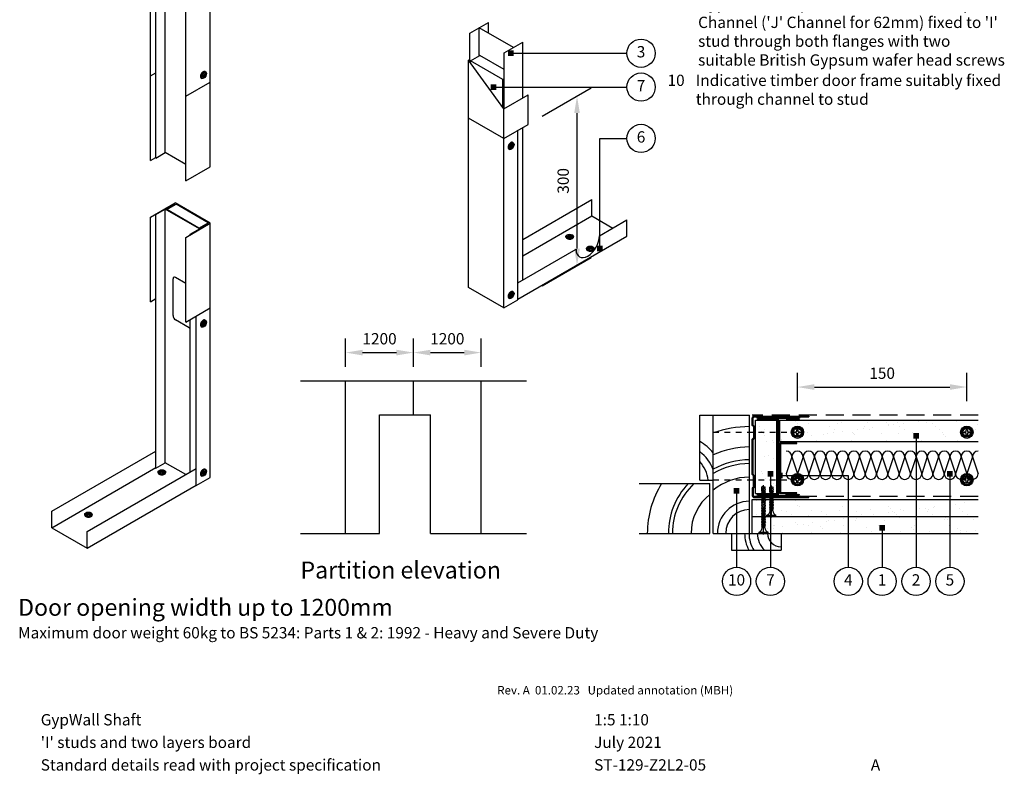
# Model space of a CAD drawing. Extents: x 100 to 973, y 112 to 1412.
# Drawn here: x 101 to 973, y 112 to 780 of the extents above; entities that cross this region are included whole.
import ezdxf
from ezdxf.enums import TextEntityAlignment as Align

# ---------------------------------------------------------------- set-up
doc = ezdxf.new("R2010")
doc.units = 0
doc.header["$LTSCALE"] = 5
doc.header["$MEASUREMENT"] = 0
doc.header["$PDMODE"] = 3
for name, pattern in [('CENTRE2', [28.575, 19.05, -3.175, 3.175, -3.175]), ('HIDDEN2', [4.7625, 3.175, -1.5875]), ('LDOTA', [2, 1, -1])]:
    doc.linetypes.add(name, pattern=pattern)
doc.layers.get('0').update_dxf_attribs({"linetype": 'CONTINUOUS'})
doc.layers.get('Defpoints').update_dxf_attribs({"linetype": 'CONTINUOUS'})
for name, color, linetype in [('British_Gypsum_Accessories', 40, 'CONTINUOUS'), ('British_Gypsum_Dimensions', 253, 'CONTINUOUS'), ('British_Gypsum_Insulation', 45, 'CONTINUOUS'), ('British_Gypsum_Metal_Channels', 6, 'CONTINUOUS'), ('British_Gypsum_Metal_Studs', 4, 'CONTINUOUS'), ('British_Gypsum_Other_Elements', 7, 'CONTINUOUS'), ('British_Gypsum_Plasterboard', 171, 'CONTINUOUS'), ('British_Gypsum_Text', 21, 'CONTINUOUS')]:
    doc.layers.add(name, color=color, linetype=linetype)
doc.styles.add('T1_Arial', font='arial.ttf')
doc.styles.add('T2_Arial_Bold', font='arialbd.ttf')
doc.dimstyles.new('BG_Dim1', dxfattribs={"dimscale": 5, "dimtxt": 2, "dimasz": 3, "dimexe": 2.5, "dimexo": 2.5, "dimgap": 1.5, "dimtad": 0, "dimdec": 4, "dimrnd": 1, "dimdsep": 46, "dimtxsty": 'T1_Arial', "dimcen": -3, "dimdle": 1.25, "dimclrd": 256, "dimclre": 256, "dimclrt": 256, "dimadec": 0, "dimazin": 0, "dimtfac": 0.9, "dimtdec": 4, "dimtofl": 0, "dimtmove": 0, "dimatfit": 0, "dimfxl": 1, "dimtvp": 1.2, "dimtolj": 1, "dimtzin": 0, "dimarcsym": 0})
doc.dimstyles.new('BG_Dim2', dxfattribs={"dimscale": 5, "dimtxt": 2, "dimasz": 1, "dimexe": 2.5, "dimexo": 2.5, "dimgap": 1.5, "dimtad": 0, "dimdec": 4, "dimrnd": 1, "dimdsep": 46, "dimtxsty": 'T1_Arial', "dimcen": -3, "dimdle": 1.25, "dimclrd": 256, "dimclre": 256, "dimclrt": 256, "dimadec": 0, "dimazin": 0, "dimtfac": 0.9, "dimtdec": 4, "dimtofl": 0, "dimtmove": 0, "dimatfit": 0, "dimldrblk": 'BOXFILLED', "dimfxl": 1, "dimtvp": 1.2, "dimtolj": 1, "dimtzin": 0, "dimarcsym": 0})
pattern_1 = [(37.5, (-1025, -10), (-0.62993, 19.26824), [0, -15.2, 0, -17, 0, -16.25]), (7.5, (-1025, -10), (17.69777, 28.22146), [0, -8.2, 0, -13.7, 0, -5.25]), (327.5, (-1037.3, -10), (31.14142, 0.05659), [0, -5, 0, -18, 0, -23.5]), (317.5, (-1037.3, -10), (30.06127, 8.77676), [0, -2.5, 0, -11.8, 0, -13.5])]

# ---------------------------------------------------------------- blocks, each defined once
blk = doc.blocks.new('70I70')
at = {"layer": 'British_Gypsum_Metal_Studs'}
for p, q in [((-18.25, 70), (18.25, 70)), ((-18.25, 69.25), (18.25, 69.25)), ((-18.25, 68.5), (-1.075, 68.5)), ((-0.375, 2.2), (-0.375, 67.8)), ((0.375, 2.2), (0.375, 67.8)), ((7, 69.25), (7, 68.5)), ((7, 68.5), (18.25, 68.5)), ((-18.25, 1.5), (-1.075, 1.5)), ((-18.25, 0.75), (18.25, 0.75)), ((-18.25, 0), (18.25, 0)), ((7, 1.5), (18.25, 1.5)), ((7, 0.75), (7, 1.5))]:
    blk.add_line(p, q, dxfattribs=at)
for centre, radius, start, end in [((-18.25, 69.25), 0.75, 90, 270), ((18.25, 69.25), 0.75, 270, 90), ((-1.075, 67.8), 1.45, 0, 90), ((-1.075, 67.8), 0.7, 0, 90), ((-18.25, 0.75), 0.75, 90, 270), ((-1.075, 2.2), 1.45, 270, 0), ((-1.075, 2.2), 0.7, 270, 0), ((18.25, 0.75), 0.75, 270, 90)]:
    blk.add_arc(centre, radius, start, end, dxfattribs=at)
blk = doc.blocks.new('72DC60')
at = {"layer": 'British_Gypsum_Metal_Channels'}
for p, q in [((-36, 1.55), (-36, 50)), ((-36, 50), (-35.25, 50)), ((-35.25, 1.55), (-35.25, 50)), ((35.25, 1.55), (35.25, 50)), ((36, 50), (35.25, 50)), ((36, 1.55), (36, 50)), ((-28.06, 0.75), (-34.45, 0.75)), ((-27.75, 0), (-34.45, 0)), ((-27.06, 1.75), (-28.06, 0.75)), ((-26.75, 1), (-27.75, 0)), ((-27.06, 1.75), (-16.44, 1.75)), ((-26.75, 1), (-16.75, 1)), ((-16.75, 1), (-15.75, 0)), ((-16.44, 1.75), (-15.44, 0.75)), ((15.75, 0), (-15.75, 0)), ((15.44, 0.75), (-15.44, 0.75)), ((16.44, 1.75), (15.44, 0.75)), ((16.75, 1), (15.75, 0)), ((27.06, 1.75), (16.44, 1.75)), ((26.75, 1), (16.75, 1)), ((26.75, 1), (27.75, 0)), ((27.06, 1.75), (28.06, 0.75)), ((27.75, 0), (34.45, 0)), ((28.06, 0.75), (34.45, 0.75))]:
    blk.add_line(p, q, dxfattribs=at)
for centre, radius, start, end in [((-34.45, 1.55), 1.55, 180, 270), ((-34.45, 1.55), 0.8, 180, 270), ((34.45, 1.55), 1.55, 270, 0), ((34.45, 1.55), 0.8, 270, 0)]:
    blk.add_arc(centre, radius, start, end, dxfattribs=at)
blk = doc.blocks.new('G110')
at = {"layer": 'British_Gypsum_Metal_Channels'}
for p, q in [((0, 45), (0, 0)), ((0, 45), (15, 45)), ((0.75, 0.75), (0.75, 44.25)), ((0.75, 44.25), (15, 44.25)), ((15, 44.25), (15, 45)), ((0, 0), (15, 0)), ((15, 0.75), (0.75, 0.75)), ((15, 0), (15, 0.75))]:
    blk.add_line(p, q, dxfattribs=at)
blk = doc.blocks.new('*U11')
at = {"layer": 'British_Gypsum_Insulation'}
for p, q in [((5, -5), (20, 0)), ((5, -5), (20, -10)), ((5, -15), (20, -10)), ((5, -15), (20, -20)), ((5, -25), (20, -20)), ((5, -25), (20, -30)), ((5, -35), (20, -30)), ((5, -35), (20, -40)), ((5, -45), (20, -40)), ((5, -45), (20, -50)), ((5, -55), (20, -50)), ((5, -55), (20, -60)), ((5, -65), (20, -60)), ((5, -65), (20, -70)), ((5, -75), (20, -70)), ((5, -75), (20, -80)), ((5, -85), (20, -80)), ((5, -85), (20, -90)), ((5, -95), (20, -90)), ((5, -95), (20, -100)), ((5, -105), (20, -100)), ((5, -105), (20, -110)), ((5, -115), (20, -110)), ((5, -115), (20, -120)), ((5, -125), (20, -120)), ((5, -125), (20, -130)), ((5, -135), (20, -130)), ((5, -135), (20, -140)), ((5, -145), (20, -140)), ((5, -145), (20, -150)), ((5, -155), (20, -150)), ((5, -155), (20, -160)), ((5, -165), (20, -160)), ((5, -165), (20, -170))]:
    blk.add_line(p, q, dxfattribs=at)
for centre, start, end in [((5, 0), 180, 270), ((20, -5), 270, 90), ((5, -10), 90, 180), ((5, -10), 180, 270), ((5, -20), 90, 180), ((20, -15), 270, 90), ((5, -20), 180, 270), ((5, -30), 90, 180), ((20, -25), 270, 90), ((5, -30), 180, 270), ((20, -35), 270, 90), ((5, -40), 90, 180), ((5, -40), 180, 270), ((20, -45), 270, 90), ((5, -50), 90, 180), ((5, -50), 180, 270), ((20, -55), 270, 90), ((5, -60), 90, 180), ((5, -60), 180, 270), ((20, -65), 270, 90), ((5, -70), 90, 180), ((5, -70), 180, 270), ((5, -80), 90, 180), ((20, -75), 270, 90), ((5, -80), 180, 270), ((5, -90), 90, 180), ((20, -85), 270, 90), ((5, -90), 180, 270), ((5, -100), 90, 180), ((20, -95), 270, 90), ((5, -100), 180, 270), ((20, -105), 270, 90), ((5, -110), 90, 180), ((5, -110), 180, 270), ((20, -115), 270, 90), ((5, -120), 90, 180), ((5, -120), 180, 270), ((20, -125), 270, 90), ((5, -130), 90, 180), ((5, -130), 180, 270), ((20, -135), 270, 90), ((5, -140), 90, 180), ((5, -140), 180, 270), ((5, -150), 90, 180), ((20, -145), 270, 90), ((5, -150), 180, 270), ((5, -160), 90, 180), ((20, -155), 270, 90), ((5, -160), 180, 270), ((5, -170), 90, 180), ((20, -165), 270, 90)]:
    blk.add_arc(centre, 5, start, end, dxfattribs=at)
blk = doc.blocks.new('Wafer_Head_Screw_Head')
at = {"layer": 'British_Gypsum_Accessories', "color": 11}
for p, q in [((-2.5, 0.5), (-1, 0.5)), ((-2.5, -0.5), (-2.5, 0.5)), ((-1, 0.5), (-0.5, 1)), ((-0.5, 2.5), (0.5, 2.5)), ((-0.5, 1), (-0.5, 2.5)), ((0.5, 2.5), (0.5, 1)), ((0.5, 1), (1, 0.5)), ((1, 0.5), (2.5, 0.5)), ((2.5, 0.5), (2.5, -0.5)), ((-1, -0.5), (-2.5, -0.5)), ((-0.5, -1), (-1, -0.5)), ((-0.5, -2.5), (-0.5, -1)), ((0.5, -2.5), (-0.5, -2.5)), ((1, -0.5), (0.5, -1)), ((0.5, -1), (0.5, -2.5)), ((2.5, -0.5), (1, -0.5))]:
    blk.add_line(p, q, dxfattribs=at)
for radius in [5.5, 4.5, 3.5]:
    blk.add_circle((0, 0), radius, dxfattribs=at)
blk = doc.blocks.new('Jack-Point_Screw_41')
at = {"layer": 'British_Gypsum_Accessories', "color": 11, "linetype": 'CENTRE2', "ltscale": 0.25}
blk.add_line((-1, 0), (42.59, 0), dxfattribs=at)
at = {"layer": 'British_Gypsum_Accessories', "color": 11}
for p, q in [((0, -4), (0, 4)), ((0, 4), (1, 4)), ((1, 4), (1, -4)), ((5, -1.2), (5, 1.2)), ((6.73, -1.8), (5.58, 1.2)), ((6.39, 1.2), (6.73, 1.8)), ((8.12, -1.8), (6.73, 1.8)), ((7.77, 1.2), (8.12, 1.8)), ((9.5, -1.8), (8.12, 1.8)), ((9.16, 1.2), (9.5, 1.8)), ((10.89, -1.8), (9.5, 1.8)), ((10.54, 1.2), (10.89, 1.8)), ((12.27, -1.8), (10.89, 1.8)), ((11.93, 1.2), (12.27, 1.8)), ((13.66, -1.8), (12.27, 1.8)), ((13.31, 1.2), (13.66, 1.8)), ((15.05, -1.8), (13.66, 1.8)), ((14.7, 1.2), (15.05, 1.8)), ((16.43, -1.8), (15.05, 1.8)), ((16.09, 1.2), (16.43, 1.8)), ((17.82, -1.8), (16.43, 1.8)), ((17.47, 1.2), (17.82, 1.8)), ((19.2, -1.8), (17.82, 1.8)), ((18.86, 1.2), (19.2, 1.8)), ((20.59, -1.8), (19.2, 1.8)), ((20.24, 1.2), (20.59, 1.8)), ((21.97, -1.8), (20.59, 1.8)), ((21.63, 1.2), (21.97, 1.8)), ((23.36, -1.8), (21.97, 1.8)), ((23.01, 1.2), (23.36, 1.8)), ((24.75, -1.8), (23.36, 1.8)), ((24.4, 1.2), (24.75, 1.8)), ((26.13, -1.8), (24.75, 1.8)), ((25.78, 1.2), (26.13, 1.8)), ((27.52, -1.8), (26.13, 1.8)), ((27.17, 1.2), (27.52, 1.8)), ((28.9, -1.8), (27.52, 1.8)), ((28.56, 1.2), (28.9, 1.8)), ((30.29, -1.8), (28.9, 1.8)), ((29.94, 1.2), (30.29, 1.8)), ((31.67, -1.8), (30.29, 1.8)), ((31.33, 1.2), (31.67, 1.8)), ((33.06, -1.8), (31.67, 1.8)), ((32.71, 1.2), (33.06, 1.8)), ((34.44, -1.8), (33.06, 1.8)), ((34.1, 1.2), (34.44, 1.8)), ((35.83, -1.8), (34.44, 1.8)), ((35.48, 1.2), (35.83, 1.8)), ((37.22, -1.8), (35.83, 1.8)), ((36.97, 1.02), (37.32, 1.62)), ((38.3, -1.2), (36.97, 1.02)), ((36.97, 1.02), (41.59, 0)), ((37.45, 1.4), (37.32, 1.62)), ((37.44, 0.24), (40.06, -0.34)), ((41.59, 0), (41.05, 1.4)), ((0, -4), (1, -4)), ((6.73, -1.8), (7.08, -1.2)), ((8.12, -1.8), (8.46, -1.2)), ((9.5, -1.8), (9.85, -1.2)), ((10.89, -1.8), (11.24, -1.2)), ((12.27, -1.8), (12.62, -1.2)), ((13.66, -1.8), (14.01, -1.2)), ((15.05, -1.8), (15.39, -1.2)), ((16.43, -1.8), (16.78, -1.2)), ((17.82, -1.8), (18.16, -1.2)), ((19.2, -1.8), (19.55, -1.2)), ((20.59, -1.8), (20.93, -1.2)), ((21.97, -1.8), (22.32, -1.2)), ((23.36, -1.8), (23.71, -1.2)), ((24.75, -1.8), (25.09, -1.2)), ((26.13, -1.8), (26.48, -1.2)), ((27.52, -1.8), (27.86, -1.2)), ((28.9, -1.8), (29.25, -1.2)), ((30.29, -1.8), (30.63, -1.2)), ((31.67, -1.8), (32.02, -1.2)), ((33.06, -1.8), (33.41, -1.2)), ((34.44, -1.8), (34.79, -1.2)), ((35.83, -1.8), (36.18, -1.2)), ((37.22, -1.8), (37.56, -1.2)), ((39.08, -1.4), (38.3, -1.2)), ((40.06, -0.34), (41.59, 0)), ((41.59, 0), (41.05, -1.4))]:
    blk.add_line(p, q, dxfattribs=at)
at = {"layer": 'British_Gypsum_Accessories', "color": 11, "linetype": 'CENTRE2'}
for p, q in [((5, 1.2), (5.58, 1.2)), ((5.69, 1.2), (6.39, 1.2)), ((7.08, 1.2), (7.77, 1.2)), ((8.46, 1.2), (9.16, 1.2)), ((9.85, 1.2), (10.54, 1.2)), ((11.24, 1.2), (11.93, 1.2)), ((12.62, 1.2), (13.31, 1.2)), ((14.01, 1.2), (14.7, 1.2)), ((15.39, 1.2), (16.09, 1.2)), ((16.78, 1.2), (17.47, 1.2)), ((18.16, 1.2), (18.86, 1.2)), ((19.55, 1.2), (20.24, 1.2)), ((20.93, 1.2), (21.63, 1.2)), ((22.32, 1.2), (23.01, 1.2)), ((23.71, 1.2), (24.4, 1.2)), ((25.09, 1.2), (25.78, 1.2)), ((26.48, 1.2), (27.17, 1.2)), ((27.86, 1.2), (28.56, 1.2)), ((29.25, 1.2), (29.94, 1.2)), ((30.63, 1.2), (31.33, 1.2)), ((32.02, 1.2), (32.71, 1.2)), ((33.41, 1.2), (34.1, 1.2)), ((34.79, 1.2), (35.48, 1.2)), ((36.18, 1.2), (37.07, 1.2)), ((37.45, 1.4), (41.05, 1.4)), ((5, -1.2), (6.5, -1.2)), ((7.08, -1.2), (7.77, -1.2)), ((8.46, -1.2), (9.16, -1.2)), ((9.85, -1.2), (10.54, -1.2)), ((11.24, -1.2), (11.93, -1.2)), ((12.62, -1.2), (13.31, -1.2)), ((14.01, -1.2), (14.7, -1.2)), ((15.39, -1.2), (16.09, -1.2)), ((16.78, -1.2), (17.47, -1.2)), ((18.16, -1.2), (18.86, -1.2)), ((19.55, -1.2), (20.24, -1.2)), ((20.93, -1.2), (21.63, -1.2)), ((22.32, -1.2), (23.01, -1.2)), ((23.71, -1.2), (24.4, -1.2)), ((25.09, -1.2), (25.78, -1.2)), ((26.48, -1.2), (27.17, -1.2)), ((27.86, -1.2), (28.56, -1.2)), ((29.25, -1.2), (29.94, -1.2)), ((30.63, -1.2), (31.33, -1.2)), ((32.02, -1.2), (32.71, -1.2)), ((33.41, -1.2), (34.1, -1.2)), ((34.79, -1.2), (35.48, -1.2)), ((36.18, -1.2), (36.87, -1.2)), ((37.56, -1.2), (38.3, -1.2)), ((39.08, -1.4), (41.05, -1.4))]:
    blk.add_line(p, q, dxfattribs=at)
at = {"layer": 'British_Gypsum_Accessories', "color": 11}
for centre, start, end in [((5, 5.46), 200.01596, 270), ((5, -5.46), 90, 159.98404)]:
    blk.add_arc(centre, 4.26, start, end, dxfattribs=at)
blk = doc.blocks.new('Jack-Point_Screw_25')
at = {"layer": 'British_Gypsum_Accessories', "color": 11, "linetype": 'CENTRE2', "ltscale": 0.25}
blk.add_line((-1, 0), (27.35, 0), dxfattribs=at)
at = {"layer": 'British_Gypsum_Accessories', "color": 11}
for p, q in [((0, -4), (0, 4)), ((0, 4), (1, 4)), ((1, 4), (1, -4)), ((5, -1.2), (5, 1.2)), ((6.73, -1.8), (5.58, 1.2)), ((6.39, 1.2), (6.73, 1.8)), ((8.12, -1.8), (6.73, 1.8)), ((7.77, 1.2), (8.12, 1.8)), ((9.5, -1.8), (8.12, 1.8)), ((9.16, 1.2), (9.5, 1.8)), ((10.89, -1.8), (9.5, 1.8)), ((10.54, 1.2), (10.89, 1.8)), ((12.27, -1.8), (10.89, 1.8)), ((11.93, 1.2), (12.27, 1.8)), ((13.66, -1.8), (12.27, 1.8)), ((13.31, 1.2), (13.66, 1.8)), ((15.05, -1.8), (13.66, 1.8)), ((14.7, 1.2), (15.05, 1.8)), ((16.43, -1.8), (15.05, 1.8)), ((16.09, 1.2), (16.43, 1.8)), ((17.82, -1.8), (16.43, 1.8)), ((17.47, 1.2), (17.82, 1.8)), ((19.2, -1.8), (17.82, 1.8)), ((18.86, 1.2), (19.2, 1.8)), ((20.59, -1.8), (19.2, 1.8)), ((20.24, 1.2), (20.59, 1.8)), ((21.97, -1.8), (20.59, 1.8)), ((21.73, 1.02), (22.08, 1.62)), ((23.06, -1.2), (21.73, 1.02)), ((21.73, 1.02), (26.35, 0)), ((22.21, 1.4), (22.08, 1.62)), ((22.19, 0.24), (24.82, -0.34)), ((26.35, 0), (25.81, 1.4)), ((0, -4), (1, -4)), ((6.73, -1.8), (7.08, -1.2)), ((8.12, -1.8), (8.46, -1.2)), ((9.5, -1.8), (9.85, -1.2)), ((10.89, -1.8), (11.24, -1.2)), ((12.27, -1.8), (12.62, -1.2)), ((13.66, -1.8), (14.01, -1.2)), ((15.05, -1.8), (15.39, -1.2)), ((16.43, -1.8), (16.78, -1.2)), ((17.82, -1.8), (18.16, -1.2)), ((19.2, -1.8), (19.55, -1.2)), ((20.59, -1.8), (20.93, -1.2)), ((21.97, -1.8), (22.32, -1.2)), ((23.84, -1.4), (23.06, -1.2)), ((24.82, -0.34), (26.35, 0)), ((26.35, 0), (25.81, -1.4))]:
    blk.add_line(p, q, dxfattribs=at)
at = {"layer": 'British_Gypsum_Accessories', "color": 11, "linetype": 'CENTRE2'}
for p, q in [((5, 1.2), (5.58, 1.2)), ((5.69, 1.2), (6.39, 1.2)), ((7.08, 1.2), (7.77, 1.2)), ((8.46, 1.2), (9.16, 1.2)), ((9.85, 1.2), (10.54, 1.2)), ((11.24, 1.2), (11.93, 1.2)), ((12.62, 1.2), (13.31, 1.2)), ((14.01, 1.2), (14.7, 1.2)), ((15.39, 1.2), (16.09, 1.2)), ((16.78, 1.2), (17.47, 1.2)), ((18.16, 1.2), (18.86, 1.2)), ((19.55, 1.2), (20.24, 1.2)), ((20.93, 1.2), (21.83, 1.2)), ((22.21, 1.4), (25.81, 1.4)), ((5, -1.2), (6.39, -1.2)), ((7.08, -1.2), (7.77, -1.2)), ((8.46, -1.2), (9.16, -1.2)), ((9.85, -1.2), (10.54, -1.2)), ((11.24, -1.2), (11.93, -1.2)), ((12.62, -1.2), (13.31, -1.2)), ((14.01, -1.2), (14.7, -1.2)), ((15.39, -1.2), (16.09, -1.2)), ((16.78, -1.2), (17.47, -1.2)), ((18.16, -1.2), (18.86, -1.2)), ((19.55, -1.2), (20.24, -1.2)), ((20.93, -1.2), (21.63, -1.2)), ((22.32, -1.2), (23.06, -1.2)), ((23.84, -1.4), (25.81, -1.4))]:
    blk.add_line(p, q, dxfattribs=at)
at = {"layer": 'British_Gypsum_Accessories', "color": 11}
for centre, start, end in [((5, 5.46), 200.01596, 270), ((5, -5.46), 90, 159.98404)]:
    blk.add_arc(centre, 4.26, start, end, dxfattribs=at)
blk = doc.blocks.new('_BoxFilled')
at = {"color": 0, "linetype": 'ByBlock', "lineweight": -2}
blk.add_line((-0.5, 0), (-1, 0), dxfattribs=at)
at = {"color": 0, "linetype": 'ByBlock'}
blk.add_solid([(-0.5, 0.5), (0.5, 0.5), (-0.5, -0.5), (0.5, -0.5)], dxfattribs=at)
blk = doc.blocks.new('*D12')
at = {"layer": 'British_Gypsum_Dimensions', "lineweight": -2, "transparency": 16777216}
for p, q in [((790, 442), (790, 467)), ((940, 442), (940, 467)), ((805, 454.5), (925, 454.5))]:
    blk.add_line(p, q, dxfattribs=at)
at = {"layer": 'British_Gypsum_Dimensions', "transparency": 16777216}
for points in [[(805, 457), (805, 452), (790, 454.5)], [(925, 457), (925, 452), (940, 454.5)]]:
    blk.add_solid(points, dxfattribs=at)
at = {"layer": 'Defpoints', "color": 0, "transparency": 16777216}
for p in [(940, 454.5), (790, 429.5), (940, 429.5)]:
    blk.add_point(p, dxfattribs=at)
at = {"layer": 'British_Gypsum_Dimensions', "transparency": 16777216, "insert": (865, 466.75), "char_height": 10, "attachment_point": 5, "style": 'T1_Arial'}
blk.add_mtext('\\A1;150', dxfattribs=at)
blk = doc.blocks.new('*D13')
at = {"layer": 'British_Gypsum_Dimensions', "lineweight": -2, "transparency": 16777216}
for p, q in [((450, 472.5), (450, 497.5)), ((510, 472.5), (510, 497.5)), ((465, 485), (495, 485))]:
    blk.add_line(p, q, dxfattribs=at)
at = {"layer": 'British_Gypsum_Dimensions', "transparency": 16777216}
for points in [[(465, 487.5), (465, 482.5), (450, 485)], [(495, 487.5), (495, 482.5), (510, 485)]]:
    blk.add_solid(points, dxfattribs=at)
at = {"layer": 'Defpoints', "color": 0, "transparency": 16777216}
for p in [(510, 485), (450, 460), (510, 460)]:
    blk.add_point(p, dxfattribs=at)
at = {"layer": 'British_Gypsum_Dimensions', "transparency": 16777216, "insert": (480, 497.25), "char_height": 10, "attachment_point": 5, "style": 'T1_Arial'}
blk.add_mtext('\\A1;1200', dxfattribs=at)
blk = doc.blocks.new('*D14')
at = {"layer": 'British_Gypsum_Dimensions', "lineweight": -2, "transparency": 16777216}
for p, q in [((390, 472.5), (390, 497.5)), ((450, 472.5), (450, 497.5)), ((405, 485), (435, 485))]:
    blk.add_line(p, q, dxfattribs=at)
at = {"layer": 'British_Gypsum_Dimensions', "transparency": 16777216}
for points in [[(405, 487.5), (405, 482.5), (390, 485)], [(435, 487.5), (435, 482.5), (450, 485)]]:
    blk.add_solid(points, dxfattribs=at)
at = {"layer": 'Defpoints', "color": 0, "transparency": 16777216}
for p in [(450, 485), (390, 460), (450, 460)]:
    blk.add_point(p, dxfattribs=at)
at = {"layer": 'British_Gypsum_Dimensions', "transparency": 16777216, "insert": (420, 497.25), "char_height": 10, "attachment_point": 5, "style": 'T1_Arial'}
blk.add_mtext('\\A1;1200', dxfattribs=at)
blk = doc.blocks.new('*D16')
at = {"layer": 'British_Gypsum_Dimensions', "lineweight": -2, "transparency": 16777216}
for p, q in [((564.05, 694.22), (607.36, 719.22)), ((594.86, 577), (594.86, 697)), ((564.05, 544.22), (607.36, 569.22))]:
    blk.add_line(p, q, dxfattribs=at)
at = {"layer": 'British_Gypsum_Dimensions', "transparency": 16777216}
for points in [[(592.36, 697), (597.36, 697), (594.86, 712)], [(592.36, 577), (597.36, 577), (594.86, 562)]]:
    blk.add_solid(points, dxfattribs=at)
at = {"layer": 'Defpoints', "color": 0, "transparency": 16777216}
for p in [(594.86, 712), (551.55, 687), (551.55, 537)]:
    blk.add_point(p, dxfattribs=at)
at = {"layer": 'British_Gypsum_Dimensions', "transparency": 16777216, "insert": (582.59, 637), "char_height": 10, "attachment_point": 5, "rotation": 90, "style": 'T1_Arial'}
blk.add_mtext('\\A1;300', dxfattribs=at)
blk = doc.blocks.new('Title4')
at = {"layer": 'British_Gypsum_Text', "style": 'T1_Arial'}
for tag, p in [('TITLE1', (9, 12)), ('SCALE', (107, 12)), ('TITLE2', (9, 8)), ('DATE', (107, 8)), ('TITLE3', (9, 4)), ('DWGNO', (107, 4)), ('REV', (156, 4))]:
    blk.add_attdef(tag, text='', height=2, dxfattribs=at).set_placement(p, align=Align.TOP_LEFT)

msp = doc.modelspace()

# ---------------------------------------------------------------- hatches: boundary and pattern name
at = {"layer": 'British_Gypsum_Plasterboard'}
h = msp.add_hatch(dxfattribs=at)
h.set_pattern_fill('AR-SAND', color=4, scale=10)
h.set_pattern_definition(pattern_1)
h.paths.add_polyline_path([(752.75, 360.25), (752.75, 425.25), (771.75, 425.25), (771.75, 360.25)])
h = msp.add_hatch(dxfattribs=at)
h.set_pattern_fill('AR-SAND', color=4, scale=10)
h.set_pattern_definition(pattern_1)
h.paths.add_polyline_path([(774.5, 425.25), (950, 425.25), (950, 406.25), (774.5, 406.25)])
h = msp.add_hatch(dxfattribs=at)
h.set_pattern_fill('AR-SAND', color=4, scale=10)
h.set_pattern_definition(pattern_1)
h.paths.add_polyline_path([(950, 325), (950, 355), (750, 355), (750, 325)])

# ---------------------------------------------------------------- linework, layer by layer
at = {"layer": 'British_Gypsum_Accessories', "color": 253}
for p, q in [((265.50153, 733.79182), (266.0428, 733.47932)), ((262.13348, 727.95818), (262.67475, 727.64568)), ((263.70925, 729.9375), (264.57528, 730.4375)), ((263.70925, 729.9375), (263.70925, 729.4375)), ((263.70925, 729.4375), (264.57528, 729.9375)), ((264.14226, 730.1875), (264.57528, 729.9375)), ((264.57528, 731.4375), (265.00829, 731.6875)), ((264.57528, 731.4375), (264.57528, 730.4375)), ((264.57528, 730.9375), (265.00829, 730.6875)), ((264.57528, 730.4375), (265.00829, 730.1875)), ((264.57528, 729.9375), (264.57528, 728.9375)), ((264.57528, 729.4375), (265.00829, 729.1875)), ((264.57528, 728.9375), (265.00829, 729.1875)), ((265.00829, 731.6875), (265.00829, 730.6875)), ((265.00829, 730.6875), (265.87432, 731.1875)), ((265.00829, 730.1875), (265.87432, 730.6875)), ((265.00829, 730.1875), (265.00829, 729.1875)), ((265.4413, 730.9375), (265.87432, 730.6875)), ((265.87432, 731.1875), (265.87432, 730.6875)), ((534.49847, 665.20818), (535.03974, 664.89568)), ((536.07424, 667.1875), (536.94027, 667.6875)), ((536.07424, 666.6875), (536.94027, 667.1875)), ((536.07424, 667.1875), (536.07424, 666.6875)), ((536.50725, 667.4375), (536.94027, 667.1875)), ((536.94027, 668.6875), (537.37328, 668.9375)), ((536.94027, 668.6875), (536.94027, 667.6875)), ((536.94027, 668.1875), (537.37328, 667.9375)), ((536.94027, 667.6875), (537.37328, 667.4375)), ((536.94027, 667.1875), (536.94027, 666.1875)), ((536.94027, 666.6875), (537.37328, 666.4375)), ((536.94027, 666.1875), (537.37328, 666.4375)), ((537.37328, 668.9375), (537.37328, 667.9375)), ((537.37328, 667.9375), (538.23931, 668.4375)), ((537.37328, 667.4375), (538.23931, 667.9375)), ((537.37328, 667.4375), (537.37328, 666.4375)), ((537.80629, 668.1875), (538.23931, 667.9375)), ((537.86652, 671.04182), (538.40778, 670.72932)), ((538.23931, 668.4375), (538.23931, 667.9375)), ((584.99248, 587.25), (584.99248, 587.875)), ((587.06149, 588.875), (587.4945, 589.125)), ((587.92751, 588.375), (587.06149, 588.875)), ((587.06149, 587.875), (587.92751, 588.375)), ((587.4945, 587.625), (587.06149, 587.875)), ((588.36053, 588.625), (587.4945, 589.125)), ((587.4945, 588.625), (587.4945, 589.125)), ((587.4945, 587.625), (588.36053, 588.125)), ((587.92751, 587.875), (587.92751, 588.375)), ((588.36053, 588.625), (589.22655, 589.125)), ((588.36053, 588.125), (588.36053, 588.625)), ((589.22655, 587.625), (588.36053, 588.125)), ((588.79354, 588.375), (589.65956, 588.875)), ((589.65956, 587.875), (588.79354, 588.375)), ((588.79354, 587.875), (588.79354, 588.375)), ((589.65956, 588.875), (589.22655, 589.125)), ((589.22655, 588.625), (589.22655, 589.125)), ((589.22655, 587.625), (589.65956, 587.875)), ((591.72857, 587.25), (591.72857, 587.875)), ((603.17901, 576.75), (603.17901, 577.375)), ((605.24802, 578.375), (605.68103, 578.625)), ((606.11405, 577.875), (605.24802, 578.375)), ((605.24802, 577.375), (606.11405, 577.875)), ((605.68103, 577.125), (605.24802, 577.375)), ((606.54706, 578.125), (605.68103, 578.625)), ((605.68103, 578.125), (605.68103, 578.625)), ((605.68103, 577.125), (606.54706, 577.625)), ((606.11405, 577.375), (606.11405, 577.875)), ((606.54706, 578.125), (607.41308, 578.625)), ((606.54706, 577.625), (606.54706, 578.125)), ((607.41308, 577.125), (606.54706, 577.625)), ((606.98007, 577.875), (607.8461, 578.375)), ((607.8461, 577.375), (606.98007, 577.875)), ((606.98007, 577.375), (606.98007, 577.875)), ((607.8461, 578.375), (607.41308, 578.625)), ((607.41308, 578.125), (607.41308, 578.625)), ((607.41308, 577.125), (607.8461, 577.375)), ((609.91511, 576.75), (609.91511, 577.375)), ((534.49847, 533.20818), (535.03974, 532.89568)), ((536.07424, 535.1875), (536.94027, 535.6875)), ((536.07424, 535.1875), (536.07424, 534.6875)), ((536.07424, 534.6875), (536.94027, 535.1875)), ((536.50725, 535.4375), (536.94027, 535.1875)), ((536.94027, 536.6875), (537.37328, 536.9375)), ((536.94027, 536.6875), (536.94027, 535.6875)), ((536.94027, 536.1875), (537.37328, 535.9375)), ((536.94027, 535.6875), (537.37328, 535.4375)), ((536.94027, 535.1875), (536.94027, 534.1875)), ((536.94027, 534.6875), (537.37328, 534.4375)), ((536.94027, 534.1875), (537.37328, 534.4375)), ((537.37328, 536.9375), (537.37328, 535.9375)), ((537.37328, 535.9375), (538.23931, 536.4375)), ((537.37328, 535.4375), (538.23931, 535.9375)), ((537.37328, 535.4375), (537.37328, 534.4375)), ((537.80629, 536.1875), (538.23931, 535.9375)), ((537.86652, 539.04182), (538.40778, 538.72932)), ((538.23931, 536.4375), (538.23931, 535.9375)), ((262.13348, 507.95818), (262.67475, 507.64568)), ((263.70925, 509.9375), (264.57528, 510.4375)), ((263.70925, 509.9375), (263.70925, 509.4375)), ((263.70925, 509.4375), (264.57528, 509.9375)), ((264.14226, 510.1875), (264.57528, 509.9375)), ((264.57528, 511.4375), (265.00829, 511.6875)), ((264.57528, 511.4375), (264.57528, 510.4375)), ((264.57528, 510.9375), (265.00829, 510.6875)), ((264.57528, 510.4375), (265.00829, 510.1875)), ((264.57528, 509.9375), (264.57528, 508.9375)), ((264.57528, 509.4375), (265.00829, 509.1875)), ((264.57528, 508.9375), (265.00829, 509.1875)), ((265.00829, 511.6875), (265.00829, 510.6875)), ((265.00829, 510.6875), (265.87432, 511.1875)), ((265.00829, 510.1875), (265.87432, 510.6875)), ((265.00829, 510.1875), (265.00829, 509.1875)), ((265.4413, 510.9375), (265.87432, 510.6875)), ((265.50153, 513.79182), (266.0428, 513.47932)), ((265.87432, 511.1875), (265.87432, 510.6875)), ((223.85988, 378.75), (223.85988, 379.375)), ((225.92889, 380.375), (226.36191, 380.625)), ((226.79492, 379.875), (225.92889, 380.375)), ((225.92889, 379.375), (226.79492, 379.875)), ((226.36191, 379.125), (225.92889, 379.375)), ((226.36191, 380.125), (226.36191, 380.625)), ((227.22793, 380.125), (226.36191, 380.625)), ((226.36191, 379.125), (227.22793, 379.625)), ((226.79492, 379.375), (226.79492, 379.875)), ((227.22793, 380.125), (228.09396, 380.625)), ((227.22793, 379.625), (227.22793, 380.125)), ((228.09396, 379.125), (227.22793, 379.625)), ((227.66094, 379.875), (228.52697, 380.375)), ((227.66094, 379.375), (227.66094, 379.875)), ((228.52697, 379.375), (227.66094, 379.875)), ((228.09396, 380.125), (228.09396, 380.625)), ((228.52697, 380.375), (228.09396, 380.625)), ((228.09396, 379.125), (228.52697, 379.375)), ((230.59598, 378.75), (230.59598, 379.375)), ((262.13348, 375.95818), (262.67475, 375.64568)), ((263.70925, 377.9375), (264.57528, 378.4375)), ((263.70925, 377.4375), (264.57528, 377.9375)), ((263.70925, 377.9375), (263.70925, 377.4375)), ((264.14226, 378.1875), (264.57528, 377.9375)), ((264.57528, 379.4375), (265.00829, 379.6875)), ((264.57528, 379.4375), (264.57528, 378.4375)), ((264.57528, 378.9375), (265.00829, 378.6875)), ((264.57528, 378.4375), (265.00829, 378.1875)), ((264.57528, 377.9375), (264.57528, 376.9375)), ((264.57528, 377.4375), (265.00829, 377.1875)), ((264.57528, 376.9375), (265.00829, 377.1875)), ((265.00829, 379.6875), (265.00829, 378.6875)), ((265.00829, 378.6875), (265.87432, 379.1875)), ((265.00829, 378.1875), (265.87432, 378.6875)), ((265.00829, 378.1875), (265.00829, 377.1875)), ((265.4413, 378.9375), (265.87432, 378.6875)), ((265.50153, 381.79182), (266.0428, 381.47932)), ((265.87432, 379.1875), (265.87432, 378.6875)), ((158.90798, 341.25), (158.90798, 341.875)), ((160.97699, 342.875), (161.41, 343.125)), ((161.84301, 342.375), (160.97699, 342.875)), ((160.97699, 341.875), (161.84301, 342.375)), ((161.41, 341.625), (160.97699, 341.875)), ((162.27603, 342.625), (161.41, 343.125)), ((161.41, 342.625), (161.41, 343.125)), ((161.41, 341.625), (162.27603, 342.125)), ((161.84301, 341.875), (161.84301, 342.375)), ((162.27603, 342.625), (163.14205, 343.125)), ((162.27603, 342.125), (162.27603, 342.625)), ((163.14205, 341.625), (162.27603, 342.125)), ((162.70904, 342.375), (163.57506, 342.875)), ((163.57506, 341.875), (162.70904, 342.375)), ((162.70904, 341.875), (162.70904, 342.375)), ((163.57506, 342.875), (163.14205, 343.125)), ((163.14205, 342.625), (163.14205, 343.125)), ((163.14205, 341.625), (163.57506, 341.875)), ((165.64408, 341.25), (165.64408, 341.875))]:
    msp.add_line(p, q, dxfattribs=at)
at = {"layer": 'British_Gypsum_Accessories', "linetype": 'LDOTA'}
for p, q in [((715.5, 414.5), (785.5, 414.5)), ((715.5, 372.5), (785.5, 372.5))]:
    msp.add_line(p, q, dxfattribs=at)
at = {"layer": 'British_Gypsum_Accessories', "color": 253}
for centre, major_axis, start_param, end_param in [((263.81751, 730.875), (1.68402, 2.91682), 0, 3.141592654), ((264.35877, 730.5625), (1.37784, 2.38649), 5.379400122, 10.328563146), ((536.18249, 668.125), (1.68402, 2.91682), 0, 3.141592654), ((536.72376, 667.8125), (1.37784, 2.38649), 5.379400122, 10.328563146), ((588.36053, 587.25), (-3.36805, 0), 0, 3.141592654), ((588.36053, 587.875), (-2.75568, 0), 5.379400122, 10.328563146), ((606.54706, 576.75), (-3.36805, 0), 0, 3.141592654), ((606.54706, 577.375), (-2.75568, 0), 5.379400122, 10.328563146), ((536.18249, 536.125), (1.68402, 2.91682), 0, 3.141592654), ((536.72376, 535.8125), (1.37784, 2.38649), 5.379400122, 10.328563146), ((263.81751, 510.875), (1.68402, 2.91682), 0, 3.141592654), ((264.35877, 510.5625), (1.37784, 2.38649), 5.379400122, 10.328563146), ((227.22793, 378.75), (-3.36805, 0), 0, 3.141592654), ((227.22793, 379.375), (-2.75568, 0), 5.379400122, 10.328563146), ((263.81751, 378.875), (1.68402, 2.91682), 0, 3.141592654), ((264.35877, 378.5625), (1.37784, 2.38649), 5.379400122, 10.328563146), ((162.27603, 341.25), (-3.36805, 0), 0, 3.141592654), ((162.27603, 341.875), (-2.75568, 0), 5.379400122, 10.328563146)]:
    msp.add_ellipse(centre, major_axis=major_axis, ratio=0.577350269, start_param=start_param, end_param=end_param, dxfattribs=at)
for centre, major_axis in [((264.35877, 730.5625), (1.68402, 2.91682)), ((264.79178, 730.3125), (1.07165, 1.85616)), ((536.72376, 667.8125), (1.68402, 2.91682)), ((537.15677, 667.5625), (1.07165, 1.85616)), ((588.36053, 587.875), (-3.36805, 0)), ((588.36053, 588.375), (-2.1433, 0)), ((606.54706, 577.375), (-3.36805, 0)), ((606.54706, 577.875), (-2.1433, 0)), ((536.72376, 535.8125), (1.68402, 2.91682)), ((537.15677, 535.5625), (1.07165, 1.85616)), ((264.35877, 510.5625), (1.68402, 2.91682)), ((264.79178, 510.3125), (1.07165, 1.85616)), ((227.22793, 379.375), (-3.36805, 0)), ((227.22793, 379.875), (-2.1433, 0)), ((264.35877, 378.5625), (1.68402, 2.91682)), ((264.79178, 378.3125), (1.07165, 1.85616)), ((162.27603, 341.875), (-3.36805, 0)), ((162.27603, 342.375), (-2.1433, 0))]:
    msp.add_ellipse(centre, major_axis=major_axis, ratio=0.577350269, dxfattribs=at)
at = {"layer": 'British_Gypsum_Dimensions'}
for centre in [(651.52301, 750.00418), (651.52301, 720.00418), (651.52301, 674.60103), (736.09196, 282.5), (766.09196, 282.5), (835, 282.5), (865, 282.5), (895, 282.5), (925, 282.5)]:
    msp.add_circle(centre, 12.5, dxfattribs=at)
at = {"layer": 'British_Gypsum_Metal_Channels'}
for p, q in [((217.26864, 655), (217.26864, 805)), ((270.09619, 649.5), (270.09619, 799.5)), ((248.44555, 637), (248.44555, 787)), ((498.7269, 743.75), (500.02593, 744.5)), ((529.90381, 700.75), (498.7269, 743.75)), ((498.7269, 692.5), (498.7269, 743.75)), ((217.26864, 730), (222.03178, 732.75)), ((248.44555, 712), (270.09619, 724.5)), ((529.90381, 700.75), (551.55445, 713.25)), ((551.55445, 687), (551.55445, 713.25)), ((529.90381, 674.5), (529.90381, 700.75)), ((498.7269, 542.5), (498.7269, 692.5)), ((529.90381, 674.5), (498.7269, 692.5)), ((529.90381, 674.5), (551.55445, 687)), ((542.46118, 531.75), (542.46118, 681.75)), ((529.90381, 524.5), (529.90381, 674.5)), ((217.26864, 655), (222.03178, 657.75)), ((248.44555, 637), (270.09619, 649.5)), ((546.79131, 585.25), (607.8461, 620.5)), ((607.8461, 606), (607.8461, 620.5)), ((217.26864, 605), (238.91927, 617.5)), ((270.09619, 599.5), (238.91927, 617.5)), ((217.26864, 530), (217.26864, 605)), ((546.79131, 570.75), (607.8461, 606)), ((607.8461, 606), (626.46564, 595.25)), ((614.7743, 588.5), (639.02301, 602.5)), ((639.02301, 588), (639.02301, 602.5)), ((248.44555, 587), (270.09619, 599.5)), ((270.09619, 524.5), (270.09619, 599.5)), ((248.44555, 512), (248.44555, 587)), ((542.46118, 532.25), (639.02301, 588)), ((542.46118, 546.75), (593.98969, 576.5)), ((529.90381, 524.5), (498.7269, 542.5)), ((217.26864, 530), (222.03178, 532.75)), ((248.44555, 512), (270.09619, 524.5)), ((270.09619, 374.5), (270.09619, 524.5)), ((529.90381, 524.5), (542.46118, 531.75)), ((257.53882, 367.25), (257.53882, 517.25)), ((129.80007, 344.5), (222.03178, 397.75)), ((129.80007, 330), (222.03178, 383.25)), ((160.97699, 326.5), (257.53882, 382.25)), ((160.97699, 312), (257.53882, 367.75)), ((257.53882, 367.25), (270.09619, 374.5)), ((129.80007, 330), (129.80007, 344.5)), ((129.80007, 330), (160.97699, 312)), ((160.97699, 312), (160.97699, 326.5))]:
    msp.add_line(p, q, dxfattribs=at)
at = {"layer": 'British_Gypsum_Metal_Channels', "color": 253, "linetype": 'HIDDEN2'}
for p, q in [((950, 429.5), (750, 429.5)), ((950, 357.5), (750, 357.5))]:
    msp.add_line(p, q, dxfattribs=at)
at = {"layer": 'British_Gypsum_Metal_Channels'}
msp.add_ellipse((604.382, 582.5), major_axis=(-7.34847, -12.72792), ratio=0.577350269, start_param=5.497787144, end_param=8.639379797, dxfattribs=at)
at = {"layer": 'British_Gypsum_Metal_Studs'}
for p, q in [((222.03178, 657.25), (222.03178, 882.25)), ((230.25902, 662), (230.25902, 887)), ((500.02593, 767.75), (516.48042, 777.25)), ((516.48042, 767.75), (516.48042, 777.25)), ((500.02593, 741.95833), (500.02593, 767.75)), ((538.56406, 755), (508.25318, 772.5)), ((508.25318, 747.75), (508.25318, 772.5)), ((530.33682, 750.25), (546.79131, 759.75)), ((546.79131, 710.5), (546.79131, 759.75)), ((530.33682, 701), (530.33682, 750.25)), ((546.79131, 549.25), (546.79131, 684.25)), ((222.03178, 657.25), (230.25902, 662)), ((248.44555, 651.5), (230.25902, 662)), ((222.03178, 607.25), (238.48626, 616.75)), ((260.56991, 594.5), (230.25902, 612)), ((230.25902, 387.5), (230.25902, 612)), ((238.48626, 615.75), (238.48626, 616.75)), ((222.03178, 382.75), (222.03178, 607.25)), ((252.34267, 589.75), (268.79715, 599.25)), ((268.79715, 598.75), (268.79715, 599.25)), ((252.34267, 589.25), (252.34267, 589.75)), ((237.18722, 517.75), (237.18722, 550.25)), ((248.44555, 546.25), (239.35229, 551.5)), ((251.47664, 507), (239.35229, 514)), ((252.34267, 379.25), (252.34267, 514.25)), ((222.03178, 382.75), (230.25902, 387.5)), ((248.44555, 377), (230.25902, 387.5))]:
    msp.add_line(p, q, dxfattribs=at)
for centre, start_param, end_param in [((239.35229, 549), 2.35619449, 3.926990817), ((239.35229, 516.5), 3.926990817, 5.497787144), ((251.47664, 509.5), 5.497787144, 5.90930399)]:
    msp.add_ellipse(centre, major_axis=(1.53093, -2.65165), ratio=0.577350269, start_param=start_param, end_param=end_param, dxfattribs=at)
at = {"layer": 'British_Gypsum_Other_Elements'}
for p, q in [((350, 460), (550, 460)), ((420, 325), (420, 430)), ((420, 430), (465, 430)), ((465, 325), (465, 430)), ((703.5, 372), (703.5, 429.5)), ((703.5, 429.5), (715.5, 429.5)), ((715.5, 429.5), (747.5, 429.5)), ((650, 369), (712.5, 369)), ((703.5, 372), (715.5, 372)), ((712.5, 325), (712.5, 369)), ((715.5, 325), (715.5, 372)), ((350, 325), (420, 325)), ((465, 325), (550, 325)), ((650, 325), (712.5, 325)), ((715.5, 325), (731.5, 325)), ((731.5, 325), (731.5, 310)), ((775.5, 325), (775.5, 310)), ((731.5, 310), (775.5, 310))]:
    msp.add_line(p, q, dxfattribs=at)
at = {"layer": 'British_Gypsum_Other_Elements', "color": 1}
for p, q in [((390, 325), (390, 460)), ((450, 430), (450, 460)), ((510, 325), (510, 460)), ((715.5, 372), (715.5, 429.5)), ((747.5, 325), (747.5, 429.5)), ((731.5, 325), (750, 325))]:
    msp.add_line(p, q, dxfattribs=at)
at = {"layer": 'British_Gypsum_Other_Elements', "color": 253}
for centre, radius, start, end in [((747.5, 325), 94.46266, 90, 109.80123414), ((682.01695, 368.76783), 43.24427, 39.26044849, 60.21255223), ((747.5, 325), 76.42981, 90, 114.75158033), ((682.01695, 368.76783), 35.73144, 20.43394115, 53.04148011), ((682.01695, 368.76783), 29.18645, 6.35830529, 42.60291356), ((747.5, 325), 65.16045, 90, 119.41260909), ((747.5, 325), 61.77627, 90, 121.1980752), ((739.75664, 325), 82.66433, 147.84083031, 180), ((739.75664, 325), 64.01572, 136.58077925, 180), ((739.75664, 325), 60.42798, 133.26935054, 180), ((747.5, 325), 49.7528, 90, 130.0293422), ((739.75664, 325), 43.93852, 128.3406694, 180), ((747.5, 325), 28.36418, 90, 180), ((747.5, 325), 21.00577, 90, 180), ((775.5, 325), 32.24862, 180, 207.71903616), ((775.5, 325), 28.36418, 180, 211.92683944), ((775.5, 325), 21.00577, 180, 225.5686176), ((775.5, 325), 12.02715, 180, 270)]:
    msp.add_arc(centre, radius, start, end, dxfattribs=at)
at = {"layer": 'British_Gypsum_Plasterboard', "color": 1}
for p, q in [((500.45895, 743.25), (508.68619, 748)), ((529.03779, 726.75), (500.45895, 743.25)), ((500.45895, 741.36111), (500.45895, 743.25)), ((530.33682, 735.5), (508.68619, 748)), ((529.03779, 726.75), (530.33682, 727.5)), ((529.03779, 701.94444), (529.03779, 726.75)), ((231.55806, 611.75), (239.7853, 616.5)), ((260.1369, 595.25), (231.55806, 611.75)), ((231.55806, 611.25), (231.55806, 611.75)), ((268.36414, 600), (239.7853, 616.5)), ((260.1369, 595.25), (268.36414, 600)), ((260.1369, 594.75), (260.1369, 595.25)), ((268.36414, 599), (268.36414, 600))]:
    msp.add_line(p, q, dxfattribs=at)
at = {"layer": 'British_Gypsum_Plasterboard'}
for p, q in [((752.75, 360.25), (752.75, 425.25)), ((752.75, 425.25), (771.75, 425.25)), ((771.75, 360.25), (771.75, 425.25)), ((774.5, 406.25), (774.5, 425.25)), ((774.5, 425.25), (950, 425.25)), ((774.5, 406.25), (950, 406.25)), ((752.75, 360.25), (771.75, 360.25)), ((750, 325), (750, 355)), ((750, 355), (950, 355)), ((750, 340), (950, 340)), ((750, 325), (950, 325))]:
    msp.add_line(p, q, dxfattribs=at)

# ---------------------------------------------------------------- block references
for name, p, rotation in [('72DC60', (750, 392.75), 270), ('*U11', (950, 397.75), 270), ('Jack-Point_Screw_41', (760, 325), 90), ('Jack-Point_Screw_25', (767, 340), 90)]:
    msp.add_blockref(name, p, dxfattribs=dict(rotation=rotation))
for name, p in [('70I70', (773.125, 357.75)), ('Wafer_Head_Screw_Head', (790, 414.5)), ('Wafer_Head_Screw_Head', (940, 414.5)), ('G110', (774.5, 360.25)), ('Wafer_Head_Screw_Head', (790, 372.5)), ('Wafer_Head_Screw_Head', (940, 372.5))]:
    msp.add_blockref(name, p)
ref = msp.add_blockref('Title4', (75, 175), dxfattribs=dict(xscale=5, yscale=5, zscale=5))
ref.add_attrib('TITLE1', 'GypWall Shaft', dxfattribs={"layer": 'British_Gypsum_Text', "height": 10, "style": 'T1_Arial'}).set_placement((120, 165), align=Align.TOP_LEFT)
ref.add_attrib('TITLE2', "'I' studs and two layers board", dxfattribs={"layer": 'British_Gypsum_Text', "height": 10, "style": 'T1_Arial'}).set_placement((120, 145), align=Align.TOP_LEFT)
ref.add_attrib('TITLE3', 'Standard details read with project specification', dxfattribs={"layer": 'British_Gypsum_Text', "height": 10, "style": 'T1_Arial'}).set_placement((120, 125), align=Align.TOP_LEFT)
ref.add_attrib('SCALE', '1:5 1:10', dxfattribs={"layer": 'British_Gypsum_Text', "height": 10, "style": 'T1_Arial'}).set_placement((610, 165), align=Align.TOP_LEFT)
ref.add_attrib('DATE', 'July 2021', dxfattribs={"layer": 'British_Gypsum_Text', "height": 10, "style": 'T1_Arial'}).set_placement((610, 145), align=Align.TOP_LEFT)
ref.add_attrib('DWGNO', 'ST-129-Z2L2-05', dxfattribs={"layer": 'British_Gypsum_Text', "height": 10, "style": 'T1_Arial'}).set_placement((610, 125), align=Align.TOP_LEFT)
ref.add_attrib('REV', 'A', dxfattribs={"layer": 'British_Gypsum_Text', "height": 10, "style": 'T1_Arial'}).set_placement((855, 125), align=Align.TOP_LEFT)

# ---------------------------------------------------------------- texts
at = {"layer": 'British_Gypsum_Text', "style": 'T1_Arial'}
msp.add_text('Rev. A  01.02.23   Updated annotation (MBH)', height=7.5, dxfattribs=at).set_placement((524.17633, 182.3721))
at = {"layer": 'British_Gypsum_Text'}
for s, insert, char_height, width, attachment_point, style in [("Gypframe Deep Channel or Extra Deep Channel ('J' Channel for 62mm) fixed to 'I' stud through both flanges with two suitable British Gypsum wafer head screws", (702.05115, 799), 10, 275, 1, 'T1_Arial'), ('3', (651.52301, 750.00418), 10, 10, 5, 'T1_Arial'), ('7', (651.52301, 720.00418), 10, 10, 5, 'T1_Arial'), ('10', (675, 731), 10, 25, 1, 'T1_Arial'), ('Indicative timber door frame suitably fixed through channel to stud', (700, 731), 10, 275, 1, 'T1_Arial'), ('6', (651.52301, 674.60103), 10, 10, 5, 'T1_Arial'), ('Partition elevation', (350, 300), 15, 425, 1, 'T2_Arial_Bold'), ('10', (736.09196, 282.5), 10, 10, 5, 'T1_Arial'), ('7', (766.09196, 282.5), 10, 10, 5, 'T1_Arial'), ('4', (835, 282.5), 10, 10, 5, 'T1_Arial'), ('1', (865, 282.5), 10, 10, 5, 'T1_Arial'), ('2', (895, 282.5), 10, 10, 5, 'T1_Arial'), ('5', (925, 282.5), 10, 10, 5, 'T1_Arial'), ('Door opening width up to 1200mm', (100, 267), 15, 850, 1, 'T2_Arial_Bold'), ('Maximum door weight 60kg to BS 5234: Parts 1 & 2: 1992 - Heavy and Severe Duty', (100, 242), 10, 850, 1, 'T1_Arial')]:
    msp.add_mtext(s, dxfattribs=dict(at, insert=insert, char_height=char_height, width=width, attachment_point=attachment_point, style=style))

# ---------------------------------------------------------------- dimensions: what is measured, and where the dimension line sits
at = {"layer": 'British_Gypsum_Dimensions'}
dim = msp.add_linear_dim(base=(594.85572, 712), p1=(551.55445, 537), p2=(551.55445, 687), angle=90, text='300', dimstyle='BG_Dim1', dxfattribs=at)
dim.commit()
dim.dimension.update_dxf_attribs({"geometry": '*D16', "text_midpoint": (582.59378, 637)})
for base, p1, p2, picture, middle in [((450, 485), (390, 460), (450, 460), '*D14', (420, 497.25375)), ((510, 485), (450, 460), (510, 460), '*D13', (480, 497.25375))]:
    dim = msp.add_linear_dim(base=base, p1=p1, p2=p2, text='1200', dimstyle='BG_Dim1', dxfattribs=at)
    dim.commit()
    dim.dimension.update_dxf_attribs({"geometry": picture, "text_midpoint": middle})
dim = msp.add_linear_dim(base=(940, 454.5), p1=(790, 429.5), p2=(940, 429.5), dimstyle='BG_Dim1', dxfattribs=at)
dim.commit()
dim.dimension.update_dxf_attribs({"geometry": '*D12', "text_midpoint": (865, 466.75375)})

# ---------------------------------------------------------------- leaders
for points in [[(536.36647, 750.00418), (639.02301, 750.00418)], [(520.82895, 720.00418), (639.02301, 720.00418)], [(614.97657, 577.22588), (614.97657, 674.60103), (639.02301, 674.60103)], [(895, 411.25), (895, 295)], [(766.09196, 377.6063), (766.09196, 295)], [(774.5, 376.32877), (835, 376.32877), (835, 295)], [(925, 377.75), (925, 295)], [(736.09196, 362.6063), (736.09196, 295)], [(865, 330), (865, 295)]]:
    msp.add_leader(points, dimstyle='BG_Dim2', override={"dimgap": 1.5, "dimtad": 0}, dxfattribs=at)

doc.saveas('drawing.dxf')
